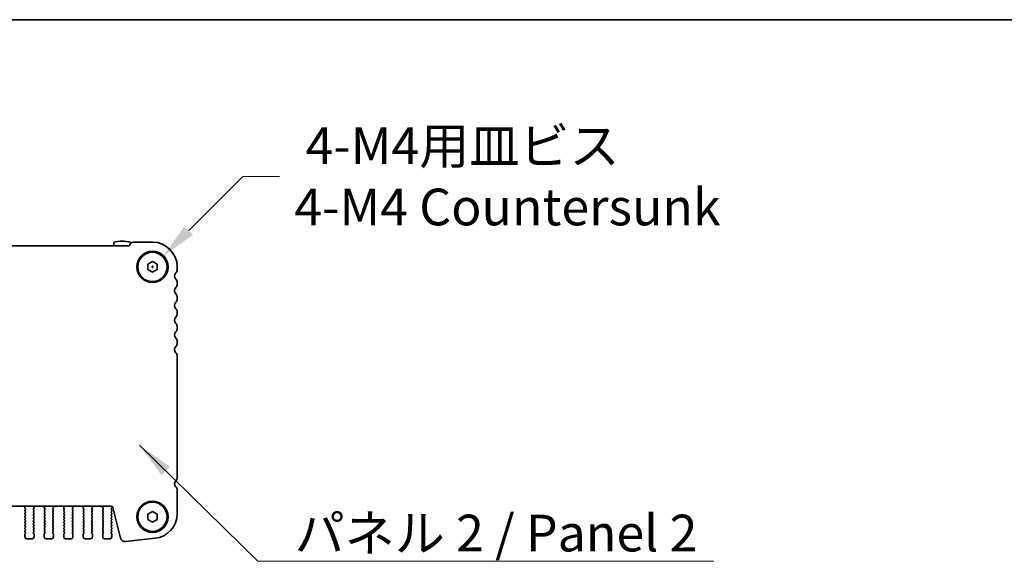
# Model space of a CAD drawing. Units: millimetres. Extents: x 0 to 6492, y 0 to 1124.
# Drawn here: x 1781 to 2049, y 977 to 1124 of the extents above; entities that cross this region are included whole.
import ezdxf

# ---------------------------------------------------------------- set-up
doc = ezdxf.new("R2010")
doc.units = ezdxf.units.MM
doc.header["$LTSCALE"] = 2.5
doc.layers.get('Defpoints').update_dxf_attribs({"lineweight": 25})
for name, color, linetype, lineweight in [('Border (ISO)', 7, 'Continuous', 35), ('Dimension (ISO)', 7, 'Continuous', 18), ('Dimension (ISO) @ 1', 7, 'Continuous', 18), ('Symbol (ISO)', 7, 'Continuous', 18), ('Symbol (ISO) @ 1', 7, 'Continuous', 18), ('Visible (ISO)', 7, 'Continuous', 35)]:
    doc.layers.add(name, color=color, linetype=linetype, lineweight=lineweight)
doc.styles.add('Note Text (TK)', font='MS PGothic.ttf')
doc.dimstyles.new('Default - Method 1b (TK)', dxfattribs={"dimscale": 2.5, "dimtxt": 2.5, "dimasz": 2.5, "dimexe": 1, "dimexo": 1.5, "dimgap": 1, "dimtad": 1, "dimrnd": 1e-08, "dimdsep": 46, "dimtxsty": 'Note Text (TK)', "dimcen": 0.09, "dimdle": 5, "dimclrd": 100, "dimclre": 100, "dimclrt": 7, "dimadec": 1, "dimazin": 1, "dimtfac": 1, "dimtmove": 0, "dimatfit": 3, "dimfxl": 1, "dimtolj": 1, "dimlwd": -1, "dimlwe": -1, "dimarcsym": 0})
doc.dimstyles.new('Default - Method 1b (TK)$7', dxfattribs={"dimscale": 2.5, "dimtxt": 2.5, "dimasz": 2.5, "dimexe": 1, "dimexo": 1.5, "dimgap": 1, "dimtad": 1, "dimrnd": 1e-08, "dimdsep": 46, "dimtxsty": 'Note Text (TK)', "dimcen": 0.09, "dimdle": 5, "dimclrd": 100, "dimclre": 100, "dimclrt": 7, "dimadec": 1, "dimazin": 1, "dimtfac": 1, "dimtmove": 0, "dimatfit": 3, "dimfxl": 1, "dimtolj": 1, "dimlwd": -1, "dimlwe": -1, "dimarcsym": 0})

# ---------------------------------------------------------------- blocks, each defined once
blk = doc.blocks.new('図面枠 tk図枠')
at = {"layer": 'Border (ISO)'}
blk.add_line((14.5, 289), (405.5, 289), dxfattribs=at)
blk = doc.blocks.new('*D18')
at = {"layer": 'Defpoints', "color": 0}
for p in [(1819.52, 1059.54), (1813.87, 1053.88)]:
    blk.add_point(p, dxfattribs=at)
at = {"layer": 'Dimension (ISO)', "color": 100}
for p, q in [((1841.35, 1081.36), (1826.6, 1066.61)), ((1851.35, 1081.36), (1841.35, 1081.36)), ((1816.34, 1056.71), (1817.06, 1056.71)), ((1816.7, 1056.35), (1816.7, 1057.07))]:
    blk.add_line(p, q, dxfattribs=at)
blk.add_solid([(1825.42, 1067.78), (1827.77, 1065.43), (1819.52, 1059.54)], dxfattribs=at)
at = {"layer": 'Dimension (ISO)', "color": 7, "insert": (1855.35, 1081.36), "char_height": 10, "attachment_point": 4, "style": 'Note Text (TK)'}
blk.add_mtext('\\A1; \\fＭＳ Ｐゴシック|b0|i0;4-M4用皿ビス\\P\\fＭＳ Ｐゴシック|b0|i0;4-M4 Countersunk', dxfattribs=at)

msp = doc.modelspace()

# ---------------------------------------------------------------- linework, layer by layer
at = {"layer": 'Visible (ISO)'}
for p, q in [((1810.4468, 1062.4568), (1649.9444, 1062.4568)), ((1806.1956, 1063.4504), (1806.1956, 1062.4568)), ((1810.6956, 1063.0869), (1810.6956, 1063.4504)), ((1816.6956, 1063.4568), (1811.4956, 1063.4568)), ((1815.4456, 1057.4285), (1816.6956, 1058.1502)), ((1815.4456, 1055.9851), (1815.4456, 1057.4285)), ((1816.6956, 1058.1502), (1817.9456, 1057.4285)), ((1817.9456, 1057.4285), (1817.9456, 1055.9851)), ((1823.4456, 1055.9418), (1823.4456, 1056.7068)), ((1816.6956, 1055.2635), (1815.4456, 1055.9851)), ((1817.9456, 1055.9851), (1816.6956, 1055.2635)), ((1823.4456, 1051.9418), (1823.4456, 1052.4719)), ((1823.4456, 1047.9418), (1823.4456, 1048.4719)), ((1823.4456, 1043.9418), (1823.4456, 1044.4719)), ((1823.4456, 1039.9418), (1823.4456, 1040.4719)), ((1823.4456, 1035.9418), (1823.4456, 1036.4719)), ((1823.4456, 999.3591), (1823.4456, 1032.4719)), ((1823.4456, 989.5444), (1823.4456, 995.9719)), ((1654.9274, 991.6034), (1805.4638, 991.6034)), ((1781.9386, 991.2492), (1782.0369, 991.4933)), ((1782.1018, 990.8774), (1781.9662, 991.0517)), ((1781.9856, 990.4768), (1782.1039, 990.6346)), ((1782.1056, 990.0768), (1781.9856, 990.2368)), ((1781.9856, 989.6768), (1782.1056, 989.8368)), ((1784.4056, 990.2368), (1784.2856, 990.0768)), ((1784.2856, 989.8368), (1784.4056, 989.6768)), ((1784.2873, 990.6346), (1784.4056, 990.4768)), ((1784.425, 991.0517), (1784.2894, 990.8774)), ((1784.3544, 991.4933), (1784.4526, 991.2492)), ((1787.2386, 991.2492), (1787.3369, 991.4933)), ((1787.4018, 990.8774), (1787.2662, 991.0517)), ((1787.2856, 990.4768), (1787.4039, 990.6346)), ((1787.4056, 990.0768), (1787.2856, 990.2368)), ((1787.2856, 989.6768), (1787.4056, 989.8368)), ((1789.7056, 990.2368), (1789.5856, 990.0768)), ((1789.5856, 989.8368), (1789.7056, 989.6768)), ((1789.5873, 990.6346), (1789.7056, 990.4768)), ((1789.725, 991.0517), (1789.5894, 990.8774)), ((1789.6544, 991.4933), (1789.7526, 991.2492)), ((1792.5386, 991.2492), (1792.6369, 991.4933)), ((1792.7018, 990.8774), (1792.5662, 991.0517)), ((1792.5856, 990.4768), (1792.7039, 990.6346)), ((1792.7056, 990.0768), (1792.5856, 990.2368)), ((1792.5856, 989.6768), (1792.7056, 989.8368)), ((1795.0056, 990.2368), (1794.8856, 990.0768)), ((1794.8856, 989.8368), (1795.0056, 989.6768)), ((1794.8873, 990.6346), (1795.0056, 990.4768)), ((1795.025, 991.0517), (1794.8894, 990.8774)), ((1794.9544, 991.4933), (1795.0526, 991.2492)), ((1797.8386, 991.2492), (1797.9369, 991.4933)), ((1798.0018, 990.8774), (1797.8662, 991.0517)), ((1797.8856, 990.4768), (1798.0039, 990.6346)), ((1798.0056, 990.0768), (1797.8856, 990.2368)), ((1797.8856, 989.6768), (1798.0056, 989.8368)), ((1800.3056, 990.2368), (1800.1856, 990.0768)), ((1800.1856, 989.8368), (1800.3056, 989.6768)), ((1800.1873, 990.6346), (1800.3056, 990.4768)), ((1800.325, 991.0517), (1800.1894, 990.8774)), ((1800.2544, 991.4933), (1800.3526, 991.2492)), ((1803.1386, 991.2492), (1803.2369, 991.4933)), ((1803.3018, 990.8774), (1803.1662, 991.0517)), ((1803.1856, 990.4768), (1803.3039, 990.6346)), ((1803.3056, 990.0768), (1803.1856, 990.2368)), ((1803.1856, 989.6768), (1803.3056, 989.8368)), ((1805.6056, 991.0368), (1805.4856, 990.8768)), ((1805.4856, 990.6368), (1805.6056, 990.4768)), ((1805.6056, 990.2368), (1805.4856, 990.0768)), ((1805.4856, 989.8368), (1805.6056, 989.6768)), ((1805.5073, 991.4079), (1805.6056, 991.2768)), ((1805.949, 991.2244), (1808.0233, 982.9049)), ((1815.4456, 989.4285), (1816.6956, 990.1502)), ((1816.6956, 990.1502), (1817.9456, 989.4285)), ((1782.1056, 989.2768), (1781.9856, 989.4368)), ((1781.9856, 988.8768), (1782.1056, 989.0368)), ((1782.1056, 988.4768), (1781.9856, 988.6368)), ((1781.9856, 988.0768), (1782.1056, 988.2368)), ((1782.1056, 987.6768), (1781.9856, 987.8368)), ((1781.9856, 987.2768), (1782.1056, 987.4368)), ((1782.1056, 986.8768), (1781.9856, 987.0368)), ((1784.4056, 989.4368), (1784.2856, 989.2768)), ((1784.2856, 989.0368), (1784.4056, 988.8768)), ((1784.4056, 988.6368), (1784.2856, 988.4768)), ((1784.2856, 988.2368), (1784.4056, 988.0768)), ((1784.4056, 987.8368), (1784.2856, 987.6768)), ((1784.2856, 987.4368), (1784.4056, 987.2768)), ((1784.4056, 987.0368), (1784.2856, 986.8768)), ((1787.4056, 989.2768), (1787.2856, 989.4368)), ((1787.2856, 988.8768), (1787.4056, 989.0368)), ((1787.4056, 988.4768), (1787.2856, 988.6368)), ((1787.2856, 988.0768), (1787.4056, 988.2368)), ((1787.4056, 987.6768), (1787.2856, 987.8368)), ((1787.2856, 987.2768), (1787.4056, 987.4368)), ((1787.4056, 986.8768), (1787.2856, 987.0368)), ((1789.7056, 989.4368), (1789.5856, 989.2768)), ((1789.5856, 989.0368), (1789.7056, 988.8768)), ((1789.7056, 988.6368), (1789.5856, 988.4768)), ((1789.5856, 988.2368), (1789.7056, 988.0768)), ((1789.7056, 987.8368), (1789.5856, 987.6768)), ((1789.5856, 987.4368), (1789.7056, 987.2768)), ((1789.7056, 987.0368), (1789.5856, 986.8768)), ((1792.7056, 989.2768), (1792.5856, 989.4368)), ((1792.5856, 988.8768), (1792.7056, 989.0368)), ((1792.7056, 988.4768), (1792.5856, 988.6368)), ((1792.5856, 988.0768), (1792.7056, 988.2368)), ((1792.7056, 987.6768), (1792.5856, 987.8368)), ((1792.5856, 987.2768), (1792.7056, 987.4368)), ((1792.7056, 986.8768), (1792.5856, 987.0368)), ((1795.0056, 989.4368), (1794.8856, 989.2768)), ((1794.8856, 989.0368), (1795.0056, 988.8768)), ((1795.0056, 988.6368), (1794.8856, 988.4768)), ((1794.8856, 988.2368), (1795.0056, 988.0768)), ((1795.0056, 987.8368), (1794.8856, 987.6768)), ((1794.8856, 987.4368), (1795.0056, 987.2768)), ((1795.0056, 987.0368), (1794.8856, 986.8768)), ((1798.0056, 989.2768), (1797.8856, 989.4368)), ((1797.8856, 988.8768), (1798.0056, 989.0368)), ((1798.0056, 988.4768), (1797.8856, 988.6368)), ((1797.8856, 988.0768), (1798.0056, 988.2368)), ((1798.0056, 987.6768), (1797.8856, 987.8368)), ((1797.8856, 987.2768), (1798.0056, 987.4368)), ((1798.0056, 986.8768), (1797.8856, 987.0368)), ((1800.3056, 989.4368), (1800.1856, 989.2768)), ((1800.1856, 989.0368), (1800.3056, 988.8768)), ((1800.3056, 988.6368), (1800.1856, 988.4768)), ((1800.1856, 988.2368), (1800.3056, 988.0768)), ((1800.3056, 987.8368), (1800.1856, 987.6768)), ((1800.1856, 987.4368), (1800.3056, 987.2768)), ((1800.3056, 987.0368), (1800.1856, 986.8768)), ((1803.3056, 989.2768), (1803.1856, 989.4368)), ((1803.1856, 988.8768), (1803.3056, 989.0368)), ((1803.3056, 988.4768), (1803.1856, 988.6368)), ((1803.1856, 988.0768), (1803.3056, 988.2368)), ((1803.3056, 987.6768), (1803.1856, 987.8368)), ((1803.1856, 987.2768), (1803.3056, 987.4368)), ((1803.3056, 986.8768), (1803.1856, 987.0368)), ((1805.6056, 989.4368), (1805.4856, 989.2768)), ((1805.4856, 989.0368), (1805.6056, 988.8768)), ((1805.6056, 988.6368), (1805.4856, 988.4768)), ((1805.4856, 988.2368), (1805.6056, 988.0768)), ((1805.6056, 987.8368), (1805.4856, 987.6768)), ((1805.4856, 987.4368), (1805.6056, 987.2768)), ((1805.6056, 987.0368), (1805.4856, 986.8768)), ((1815.4456, 987.9851), (1815.4456, 989.4285)), ((1816.6956, 987.2635), (1815.4456, 987.9851)), ((1817.9456, 987.9851), (1816.6956, 987.2635)), ((1817.9456, 989.4285), (1817.9456, 987.9851)), ((1781.9856, 986.4768), (1782.1056, 986.6368)), ((1782.1056, 986.0768), (1781.9856, 986.2368)), ((1781.9856, 985.6768), (1782.1056, 985.8368)), ((1782.1056, 985.2768), (1781.9856, 985.4368)), ((1781.9856, 984.8768), (1782.1056, 985.0368)), ((1782.1056, 984.4768), (1781.9856, 984.6368)), ((1781.9856, 984.0768), (1782.1056, 984.2368)), ((1784.2856, 986.6368), (1784.4056, 986.4768)), ((1784.4056, 986.2368), (1784.2856, 986.0768)), ((1784.2856, 985.8368), (1784.4056, 985.6768)), ((1784.4056, 985.4368), (1784.2856, 985.2768)), ((1784.2856, 985.0368), (1784.4056, 984.8768)), ((1784.4056, 984.6368), (1784.2856, 984.4768)), ((1784.2856, 984.2368), (1784.4056, 984.0768)), ((1787.2856, 986.4768), (1787.4056, 986.6368)), ((1787.4056, 986.0768), (1787.2856, 986.2368)), ((1787.2856, 985.6768), (1787.4056, 985.8368)), ((1787.4056, 985.2768), (1787.2856, 985.4368)), ((1787.2856, 984.8768), (1787.4056, 985.0368)), ((1787.4056, 984.4768), (1787.2856, 984.6368)), ((1787.2856, 984.0768), (1787.4056, 984.2368)), ((1789.5856, 986.6368), (1789.7056, 986.4768)), ((1789.7056, 986.2368), (1789.5856, 986.0768)), ((1789.5856, 985.8368), (1789.7056, 985.6768)), ((1789.7056, 985.4368), (1789.5856, 985.2768)), ((1789.5856, 985.0368), (1789.7056, 984.8768)), ((1789.7056, 984.6368), (1789.5856, 984.4768)), ((1789.5856, 984.2368), (1789.7056, 984.0768)), ((1792.5856, 986.4768), (1792.7056, 986.6368)), ((1792.7056, 986.0768), (1792.5856, 986.2368)), ((1792.5856, 985.6768), (1792.7056, 985.8368)), ((1792.7056, 985.2768), (1792.5856, 985.4368)), ((1792.5856, 984.8768), (1792.7056, 985.0368)), ((1792.7056, 984.4768), (1792.5856, 984.6368)), ((1792.5856, 984.0768), (1792.7056, 984.2368)), ((1794.8856, 986.6368), (1795.0056, 986.4768)), ((1795.0056, 986.2368), (1794.8856, 986.0768)), ((1794.8856, 985.8368), (1795.0056, 985.6768)), ((1795.0056, 985.4368), (1794.8856, 985.2768)), ((1794.8856, 985.0368), (1795.0056, 984.8768)), ((1795.0056, 984.6368), (1794.8856, 984.4768)), ((1794.8856, 984.2368), (1795.0056, 984.0768)), ((1797.8856, 986.4768), (1798.0056, 986.6368)), ((1798.0056, 986.0768), (1797.8856, 986.2368)), ((1797.8856, 985.6768), (1798.0056, 985.8368)), ((1798.0056, 985.2768), (1797.8856, 985.4368)), ((1797.8856, 984.8768), (1798.0056, 985.0368)), ((1798.0056, 984.4768), (1797.8856, 984.6368)), ((1797.8856, 984.0768), (1798.0056, 984.2368)), ((1800.1856, 986.6368), (1800.3056, 986.4768)), ((1800.3056, 986.2368), (1800.1856, 986.0768)), ((1800.1856, 985.8368), (1800.3056, 985.6768)), ((1800.3056, 985.4368), (1800.1856, 985.2768)), ((1800.1856, 985.0368), (1800.3056, 984.8768)), ((1800.3056, 984.6368), (1800.1856, 984.4768)), ((1800.1856, 984.2368), (1800.3056, 984.0768)), ((1803.1856, 986.4768), (1803.3056, 986.6368)), ((1803.3056, 986.0768), (1803.1856, 986.2368)), ((1803.1856, 985.6768), (1803.3056, 985.8368)), ((1803.3056, 985.2768), (1803.1856, 985.4368)), ((1803.1856, 984.8768), (1803.3056, 985.0368)), ((1803.3056, 984.4768), (1803.1856, 984.6368)), ((1803.1856, 984.0768), (1803.3056, 984.2368)), ((1805.4856, 986.6368), (1805.6056, 986.4768)), ((1805.6056, 986.2368), (1805.4856, 986.0768)), ((1805.4856, 985.8368), (1805.6056, 985.6768)), ((1805.6056, 985.4368), (1805.4856, 985.2768)), ((1805.4856, 985.0368), (1805.6056, 984.8768)), ((1805.6056, 984.6368), (1805.4856, 984.4768)), ((1805.4856, 984.2368), (1805.6056, 984.0768)), ((1781.9456, 983.2068), (1781.9456, 983.9568)), ((1783.9456, 982.7068), (1782.4456, 982.7068)), ((1784.4456, 983.9568), (1784.4456, 983.2068)), ((1787.2456, 983.2068), (1787.2456, 983.9568)), ((1789.2456, 982.7068), (1787.7456, 982.7068)), ((1789.7456, 983.9568), (1789.7456, 983.2068)), ((1792.5456, 983.2068), (1792.5456, 983.9568)), ((1794.5456, 982.7068), (1793.0456, 982.7068)), ((1795.0456, 983.9568), (1795.0456, 983.2068)), ((1797.8456, 983.2068), (1797.8456, 983.9568)), ((1799.8456, 982.7068), (1798.3456, 982.7068)), ((1800.3456, 983.9568), (1800.3456, 983.2068)), ((1803.1456, 983.2068), (1803.1456, 983.9568)), ((1805.1456, 982.7068), (1803.6456, 982.7068)), ((1805.6456, 983.9568), (1805.6456, 983.2068)), ((1809.3703, 981.9646), (1817.42, 982.8334))]:
    msp.add_line(p, q, dxfattribs=at)
for centre, radius in [((1816.6956, 1056.7068), 4.25), ((1816.6956, 1056.7068), 4), ((1816.6956, 988.7068), 4.25), ((1816.6956, 988.7068), 4)]:
    msp.add_circle(centre, radius, dxfattribs=at)
for centre, radius, start, end in [((1808.4456, 1053.7068), 10, 76.997122, 103.002878), ((1811.4956, 1062.4068), 1.05, 90, 177.270597), ((1816.6956, 1056.7068), 6.75, 0, 90), ((1823.9956, 1054.2068), 1.25, 136.05448, 223.94552), ((1822.1956, 1055.9418), 1.25, 316.05448, 0), ((1822.1956, 1052.4719), 1.25, 0, 43.94552), ((1822.1956, 1051.9418), 1.25, 316.05448, 0), ((1823.9956, 1050.2068), 1.25, 136.05448, 223.94552), ((1822.1956, 1048.4719), 1.25, 0, 43.94552), ((1823.9956, 1046.2068), 1.25, 136.05448, 223.94552), ((1822.1956, 1047.9418), 1.25, 316.05448, 0), ((1822.1956, 1044.4719), 1.25, 0, 43.94552), ((1822.1956, 1043.9418), 1.25, 316.05448, 0), ((1823.9956, 1042.2068), 1.25, 136.05448, 223.94552), ((1822.1956, 1040.4719), 1.25, 0, 43.94552), ((1823.9956, 1038.2068), 1.25, 136.05448, 223.94552), ((1822.1956, 1039.9418), 1.25, 316.05448, 0), ((1822.1956, 1036.4719), 1.25, 0, 43.94552), ((1822.1956, 1035.9418), 1.25, 316.05448, 0), ((1823.9956, 1034.2068), 1.25, 136.05448, 223.94552), ((1822.1956, 1032.4719), 1.25, 0, 43.94552), ((1823.9956, 997.7068), 1.25, 134.07921, 223.94552), ((1822.3956, 999.3591), 1.05, 314.07921, 0), ((1822.1956, 995.9719), 1.25, 0, 43.94552), ((1782.1241, 991.1745), 0.2, 158.069777, 217.881812), ((1782.1456, 990.3568), 0.2, 143.130102, 216.869898), ((1782.1456, 989.5568), 0.2, 143.130102, 216.869898), ((1781.8513, 991.568), 0.2, 338.069777, 10.209098), ((1781.9439, 990.7546), 0.2, 323.130102, 37.881812), ((1781.9456, 989.9568), 0.2, 323.130102, 36.869898), ((1784.4456, 989.9568), 0.2, 143.130102, 216.869898), ((1784.4473, 990.7546), 0.2, 142.118188, 216.869898), ((1784.5399, 991.568), 0.2, 169.790902, 201.930223), ((1784.2456, 990.3568), 0.2, 323.130102, 36.869898), ((1784.2456, 989.5568), 0.2, 323.130102, 36.869898), ((1784.2671, 991.1745), 0.2, 322.118188, 21.930223), ((1787.4241, 991.1745), 0.2, 158.069777, 217.881812), ((1787.4456, 990.3568), 0.2, 143.130102, 216.869898), ((1787.4456, 989.5568), 0.2, 143.130102, 216.869898), ((1787.1513, 991.568), 0.2, 338.069777, 10.209098), ((1787.2439, 990.7546), 0.2, 323.130102, 37.881812), ((1787.2456, 989.9568), 0.2, 323.130102, 36.869898), ((1789.7456, 989.9568), 0.2, 143.130102, 216.869898), ((1789.7473, 990.7546), 0.2, 142.118188, 216.869898), ((1789.8399, 991.568), 0.2, 169.790902, 201.930223), ((1789.5456, 990.3568), 0.2, 323.130102, 36.869898), ((1789.5456, 989.5568), 0.2, 323.130102, 36.869898), ((1789.5671, 991.1745), 0.2, 322.118188, 21.930223), ((1792.7241, 991.1745), 0.2, 158.069777, 217.881812), ((1792.7456, 990.3568), 0.2, 143.130102, 216.869898), ((1792.7456, 989.5568), 0.2, 143.130102, 216.869898), ((1792.4513, 991.568), 0.2, 338.069777, 10.209098), ((1792.5439, 990.7546), 0.2, 323.130102, 37.881812), ((1792.5456, 989.9568), 0.2, 323.130102, 36.869898), ((1795.0456, 989.9568), 0.2, 143.130102, 216.869898), ((1795.0473, 990.7546), 0.2, 142.118188, 216.869898), ((1795.1399, 991.568), 0.2, 169.790902, 201.930223), ((1794.8456, 990.3568), 0.2, 323.130102, 36.869898), ((1794.8456, 989.5568), 0.2, 323.130102, 36.869898), ((1794.8671, 991.1745), 0.2, 322.118188, 21.930223), ((1798.0241, 991.1745), 0.2, 158.069777, 217.881812), ((1798.0456, 990.3568), 0.2, 143.130102, 216.869898), ((1798.0456, 989.5568), 0.2, 143.130102, 216.869898), ((1797.7513, 991.568), 0.2, 338.069777, 10.209098), ((1797.8439, 990.7546), 0.2, 323.130102, 37.881812), ((1797.8456, 989.9568), 0.2, 323.130102, 36.869898), ((1800.3456, 989.9568), 0.2, 143.130102, 216.869898), ((1800.3473, 990.7546), 0.2, 142.118188, 216.869898), ((1800.4399, 991.568), 0.2, 169.790902, 201.930223), ((1800.1456, 990.3568), 0.2, 323.130102, 36.869898), ((1800.1456, 989.5568), 0.2, 323.130102, 36.869898), ((1800.1671, 991.1745), 0.2, 322.118188, 21.930223), ((1803.3241, 991.1745), 0.2, 158.069777, 217.881812), ((1803.3456, 990.3568), 0.2, 143.130102, 216.869898), ((1803.3456, 989.5568), 0.2, 143.130102, 216.869898), ((1803.0513, 991.568), 0.2, 338.069777, 10.209098), ((1803.1439, 990.7546), 0.2, 323.130102, 37.881812), ((1803.1456, 989.9568), 0.2, 323.130102, 36.869898), ((1805.6456, 990.7568), 0.2, 143.130102, 216.869898), ((1805.6456, 989.9568), 0.2, 143.130102, 216.869898), ((1805.4638, 991.1034), 0.5, 14, 90), ((1805.6673, 991.5279), 0.2, 157.904196, 216.869898), ((1805.4456, 991.1568), 0.2, 323.130102, 36.869898), ((1805.4456, 990.3568), 0.2, 323.130102, 36.869898), ((1805.4456, 989.5568), 0.2, 323.130102, 36.869898), ((1816.6956, 989.5444), 6.75, 276.160417, 0), ((1782.1456, 988.7568), 0.2, 143.130102, 216.869898), ((1782.1456, 987.9568), 0.2, 143.130102, 216.869898), ((1782.1456, 987.1568), 0.2, 143.130102, 216.869898), ((1781.9456, 989.1568), 0.2, 323.130102, 36.869898), ((1781.9456, 988.3568), 0.2, 323.130102, 36.869898), ((1781.9456, 987.5568), 0.2, 323.130102, 36.869898), ((1781.9456, 986.7568), 0.2, 323.130102, 36.869898), ((1784.4456, 989.1568), 0.2, 143.130102, 216.869898), ((1784.4456, 988.3568), 0.2, 143.130102, 216.869898), ((1784.4456, 987.5568), 0.2, 143.130102, 216.869898), ((1784.4456, 986.7568), 0.2, 143.130102, 216.869898), ((1784.2456, 988.7568), 0.2, 323.130102, 36.869898), ((1784.2456, 987.9568), 0.2, 323.130102, 36.869898), ((1784.2456, 987.1568), 0.2, 323.130102, 36.869898), ((1787.4456, 988.7568), 0.2, 143.130102, 216.869898), ((1787.4456, 987.9568), 0.2, 143.130102, 216.869898), ((1787.4456, 987.1568), 0.2, 143.130102, 216.869898), ((1787.2456, 989.1568), 0.2, 323.130102, 36.869898), ((1787.2456, 988.3568), 0.2, 323.130102, 36.869898), ((1787.2456, 987.5568), 0.2, 323.130102, 36.869898), ((1787.2456, 986.7568), 0.2, 323.130102, 36.869898), ((1789.7456, 989.1568), 0.2, 143.130102, 216.869898), ((1789.7456, 988.3568), 0.2, 143.130102, 216.869898), ((1789.7456, 987.5568), 0.2, 143.130102, 216.869898), ((1789.7456, 986.7568), 0.2, 143.130102, 216.869898), ((1789.5456, 988.7568), 0.2, 323.130102, 36.869898), ((1789.5456, 987.9568), 0.2, 323.130102, 36.869898), ((1789.5456, 987.1568), 0.2, 323.130102, 36.869898), ((1792.7456, 988.7568), 0.2, 143.130102, 216.869898), ((1792.7456, 987.9568), 0.2, 143.130102, 216.869898), ((1792.7456, 987.1568), 0.2, 143.130102, 216.869898), ((1792.5456, 989.1568), 0.2, 323.130102, 36.869898), ((1792.5456, 988.3568), 0.2, 323.130102, 36.869898), ((1792.5456, 987.5568), 0.2, 323.130102, 36.869898), ((1792.5456, 986.7568), 0.2, 323.130102, 36.869898), ((1795.0456, 989.1568), 0.2, 143.130102, 216.869898), ((1795.0456, 988.3568), 0.2, 143.130102, 216.869898), ((1795.0456, 987.5568), 0.2, 143.130102, 216.869898), ((1795.0456, 986.7568), 0.2, 143.130102, 216.869898), ((1794.8456, 988.7568), 0.2, 323.130102, 36.869898), ((1794.8456, 987.9568), 0.2, 323.130102, 36.869898), ((1794.8456, 987.1568), 0.2, 323.130102, 36.869898), ((1798.0456, 988.7568), 0.2, 143.130102, 216.869898), ((1798.0456, 987.9568), 0.2, 143.130102, 216.869898), ((1798.0456, 987.1568), 0.2, 143.130102, 216.869898), ((1797.8456, 989.1568), 0.2, 323.130102, 36.869898), ((1797.8456, 988.3568), 0.2, 323.130102, 36.869898), ((1797.8456, 987.5568), 0.2, 323.130102, 36.869898), ((1797.8456, 986.7568), 0.2, 323.130102, 36.869898), ((1800.3456, 989.1568), 0.2, 143.130102, 216.869898), ((1800.3456, 988.3568), 0.2, 143.130102, 216.869898), ((1800.3456, 987.5568), 0.2, 143.130102, 216.869898), ((1800.3456, 986.7568), 0.2, 143.130102, 216.869898), ((1800.1456, 988.7568), 0.2, 323.130102, 36.869898), ((1800.1456, 987.9568), 0.2, 323.130102, 36.869898), ((1800.1456, 987.1568), 0.2, 323.130102, 36.869898), ((1803.3456, 988.7568), 0.2, 143.130102, 216.869898), ((1803.3456, 987.9568), 0.2, 143.130102, 216.869898), ((1803.3456, 987.1568), 0.2, 143.130102, 216.869898), ((1803.1456, 989.1568), 0.2, 323.130102, 36.869898), ((1803.1456, 988.3568), 0.2, 323.130102, 36.869898), ((1803.1456, 987.5568), 0.2, 323.130102, 36.869898), ((1803.1456, 986.7568), 0.2, 323.130102, 36.869898), ((1805.6456, 989.1568), 0.2, 143.130102, 216.869898), ((1805.6456, 988.3568), 0.2, 143.130102, 216.869898), ((1805.6456, 987.5568), 0.2, 143.130102, 216.869898), ((1805.6456, 986.7568), 0.2, 143.130102, 216.869898), ((1805.4456, 988.7568), 0.2, 323.130102, 36.869898), ((1805.4456, 987.9568), 0.2, 323.130102, 36.869898), ((1805.4456, 987.1568), 0.2, 323.130102, 36.869898), ((1782.1456, 986.3568), 0.2, 143.130102, 216.869898), ((1782.1456, 985.5568), 0.2, 143.130102, 216.869898), ((1782.1456, 984.7568), 0.2, 143.130102, 216.869898), ((1781.9456, 985.9568), 0.2, 323.130102, 36.869898), ((1781.9456, 985.1568), 0.2, 323.130102, 36.869898), ((1781.9456, 984.3568), 0.2, 323.130102, 36.869898), ((1784.4456, 985.9568), 0.2, 143.130102, 216.869898), ((1784.4456, 985.1568), 0.2, 143.130102, 216.869898), ((1784.4456, 984.3568), 0.2, 143.130102, 216.869898), ((1784.2456, 986.3568), 0.2, 323.130102, 36.869898), ((1784.2456, 985.5568), 0.2, 323.130102, 36.869898), ((1784.2456, 984.7568), 0.2, 323.130102, 36.869898), ((1787.4456, 986.3568), 0.2, 143.130102, 216.869898), ((1787.4456, 985.5568), 0.2, 143.130102, 216.869898), ((1787.4456, 984.7568), 0.2, 143.130102, 216.869898), ((1787.2456, 985.9568), 0.2, 323.130102, 36.869898), ((1787.2456, 985.1568), 0.2, 323.130102, 36.869898), ((1787.2456, 984.3568), 0.2, 323.130102, 36.869898), ((1789.7456, 985.9568), 0.2, 143.130102, 216.869898), ((1789.7456, 985.1568), 0.2, 143.130102, 216.869898), ((1789.7456, 984.3568), 0.2, 143.130102, 216.869898), ((1789.5456, 986.3568), 0.2, 323.130102, 36.869898), ((1789.5456, 985.5568), 0.2, 323.130102, 36.869898), ((1789.5456, 984.7568), 0.2, 323.130102, 36.869898), ((1792.7456, 986.3568), 0.2, 143.130102, 216.869898), ((1792.7456, 985.5568), 0.2, 143.130102, 216.869898), ((1792.7456, 984.7568), 0.2, 143.130102, 216.869898), ((1792.5456, 985.9568), 0.2, 323.130102, 36.869898), ((1792.5456, 985.1568), 0.2, 323.130102, 36.869898), ((1792.5456, 984.3568), 0.2, 323.130102, 36.869898), ((1795.0456, 985.9568), 0.2, 143.130102, 216.869898), ((1795.0456, 985.1568), 0.2, 143.130102, 216.869898), ((1795.0456, 984.3568), 0.2, 143.130102, 216.869898), ((1794.8456, 986.3568), 0.2, 323.130102, 36.869898), ((1794.8456, 985.5568), 0.2, 323.130102, 36.869898), ((1794.8456, 984.7568), 0.2, 323.130102, 36.869898), ((1798.0456, 986.3568), 0.2, 143.130102, 216.869898), ((1798.0456, 985.5568), 0.2, 143.130102, 216.869898), ((1798.0456, 984.7568), 0.2, 143.130102, 216.869898), ((1797.8456, 985.9568), 0.2, 323.130102, 36.869898), ((1797.8456, 985.1568), 0.2, 323.130102, 36.869898), ((1797.8456, 984.3568), 0.2, 323.130102, 36.869898), ((1800.3456, 985.9568), 0.2, 143.130102, 216.869898), ((1800.3456, 985.1568), 0.2, 143.130102, 216.869898), ((1800.3456, 984.3568), 0.2, 143.130102, 216.869898), ((1800.1456, 986.3568), 0.2, 323.130102, 36.869898), ((1800.1456, 985.5568), 0.2, 323.130102, 36.869898), ((1800.1456, 984.7568), 0.2, 323.130102, 36.869898), ((1803.3456, 986.3568), 0.2, 143.130102, 216.869898), ((1803.3456, 985.5568), 0.2, 143.130102, 216.869898), ((1803.3456, 984.7568), 0.2, 143.130102, 216.869898), ((1803.1456, 985.9568), 0.2, 323.130102, 36.869898), ((1803.1456, 985.1568), 0.2, 323.130102, 36.869898), ((1803.1456, 984.3568), 0.2, 323.130102, 36.869898), ((1805.6456, 985.9568), 0.2, 143.130102, 216.869898), ((1805.6456, 985.1568), 0.2, 143.130102, 216.869898), ((1805.6456, 984.3568), 0.2, 143.130102, 216.869898), ((1805.4456, 986.3568), 0.2, 323.130102, 36.869898), ((1805.4456, 985.5568), 0.2, 323.130102, 36.869898), ((1805.4456, 984.7568), 0.2, 323.130102, 36.869898), ((1782.1456, 983.9568), 0.2, 143.130102, 180), ((1782.4456, 983.2068), 0.5, 180, 270), ((1783.9456, 983.2068), 0.5, 270, 0), ((1784.2456, 983.9568), 0.2, 0, 36.869898), ((1787.4456, 983.9568), 0.2, 143.130102, 180), ((1787.7456, 983.2068), 0.5, 180, 270), ((1789.2456, 983.2068), 0.5, 270, 0), ((1789.5456, 983.9568), 0.2, 0, 36.869898), ((1792.7456, 983.9568), 0.2, 143.130102, 180), ((1793.0456, 983.2068), 0.5, 180, 270), ((1794.5456, 983.2068), 0.5, 270, 0), ((1794.8456, 983.9568), 0.2, 0, 36.869898), ((1798.0456, 983.9568), 0.2, 143.130102, 180), ((1798.3456, 983.2068), 0.5, 180, 270), ((1799.8456, 983.2068), 0.5, 270, 0), ((1800.1456, 983.9568), 0.2, 0, 36.869898), ((1803.3456, 983.9568), 0.2, 143.130102, 180), ((1803.6456, 983.2068), 0.5, 180, 270), ((1805.1456, 983.2068), 0.5, 270, 0), ((1805.4456, 983.9568), 0.2, 0, 36.869898), ((1809.2361, 983.2073), 1.25, 194, 276.160417)]:
    msp.add_arc(centre, radius, start, end, dxfattribs=at)

# ---------------------------------------------------------------- block references
at = {"xscale": 4, "yscale": 4, "zscale": 4}
msp.add_blockref('図面枠 tk図枠', (929.5, -32), dxfattribs=at)

# ---------------------------------------------------------------- texts
at = {"layer": 'Symbol (ISO)', "color": 7, "insert": (1855.413, 989.2624), "char_height": 10, "width": 119.064331, "attachment_point": 1, "line_spacing_factor": 1.5, "style": 'Note Text (TK)'}
msp.add_mtext('\\fＭＳ Ｐゴシック|b0|i0;パネル 2 / Panel 2', dxfattribs=at)

# ---------------------------------------------------------------- dimensions: what is measured, and where the dimension line sits
at = {"layer": 'Dimension (ISO) @ 1', "color": 100}
dim = msp.add_diameter_dim_2p(p1=(1813.8672, 1053.8784), p2=(1819.524, 1059.5353), text=' \\fＭＳ Ｐゴシック|b0|i0;4-M4用皿ビス\\P\\fＭＳ Ｐゴシック|b0|i0;4-M4 Countersunk', dimstyle='Default - Method 1b (TK)', override={"dimscale": 1, "dimtxt": 10, "dimasz": 10, "dimexe": 4, "dimexo": 6, "dimgap": 4, "dimtad": 0, "dimtih": 1, "dimtoh": 1, "dimdec": 2, "dimlfac": 1, "dimcen": 0.36, "dimtol": 0, "dimlim": 0, "dimtp": 0, "dimtm": 0, "dimtdec": 2, "dimtix": 0, "dimtofl": 0, "dimtmove": 0, "dimatfit": 3, "dimtvp": 0}, dxfattribs=at)
dim.commit()
dim.dimension.update_dxf_attribs({"geometry": '*D18', "text_midpoint": (1912.0226, 1081.3577), "dimtype": 131})

# ---------------------------------------------------------------- leaders
at = {"layer": 'Symbol (ISO) @ 1', "color": 100, "annotation_type": 0, "has_hookline": 1, "hookline_direction": 0, "text_width": 114.2045}
msp.add_leader([(1813.1838, 1008.1582), (1845.413, 976.5803), (1855.413, 976.5803)], dimstyle='Default - Method 1b (TK)$7', override={"dimscale": 1, "dimtxt": 10, "dimasz": 10, "dimgap": 0, "dimtad": 1}, dxfattribs=at)

doc.saveas('drawing.dxf')
